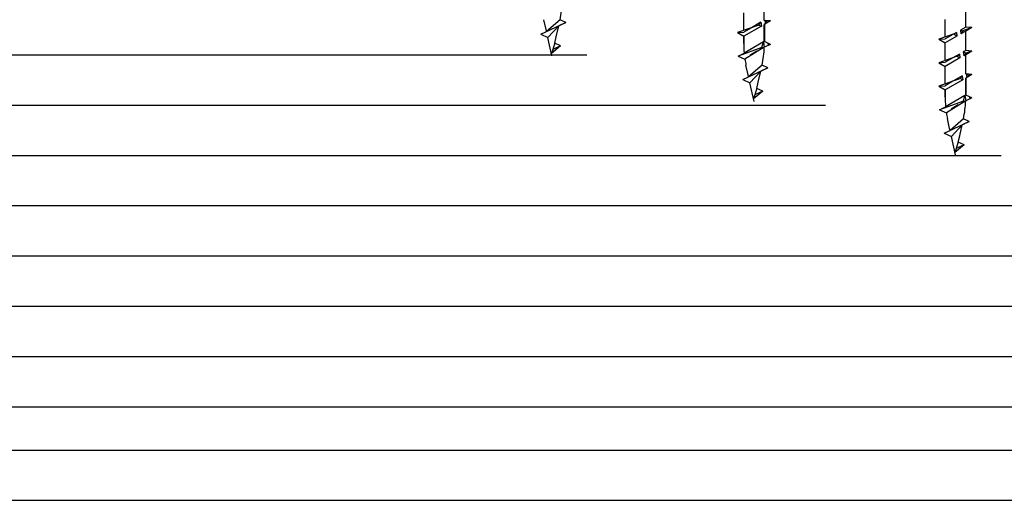
# Model space of a CAD drawing. Units: millimetres. Extents: x 56149 to 79950, y -135856 to -88808.
# Drawn here: x 78804 to 79049, y -89992 to -89873 of the extents above; entities that cross this region are included whole.
import ezdxf

# ---------------------------------------------------------------- set-up
doc = ezdxf.new("R2010")
doc.units = ezdxf.units.MM
doc.header["$LTSCALE"] = 76.923077
doc.linetypes.add('HIDDEN', pattern=[9.525, 6.35, -3.175])
doc.layers.add('07V', color=4, linetype='Continuous')
doc.layers.add('1', color=7, linetype='Continuous')

msp = doc.modelspace()

# ---------------------------------------------------------------- linework, layer by layer
at = {"layer": '07V'}
for p, q in [((78509.13466, -89881.28772), (78945.05173, -89881.28772)), ((78509.13466, -89893.78772), (79004.35087, -89893.78772)), ((78509.13466, -89906.28772), (79047.90865, -89906.28772)), ((78509.13466, -89918.78772), (79104.46874, -89918.78772)), ((78509.13466, -89931.28772), (79149.32675, -89931.28772)), ((78509.13466, -89943.78772), (79201.43619, -89943.78772)), ((78509.13466, -89956.28772), (79252.14525, -89956.28772)), ((78509.13466, -89968.78772), (79300.90395, -89968.78772)), ((78509.13466, -89979.49589), (79351.73395, -89979.49589)), ((78509.13466, -89991.99589), (79401.14277, -89991.99589))]:
    msp.add_line(p, q, dxfattribs=at)
at = {"layer": '1', "color": 1, "linetype": 'HIDDEN'}
for p, q in [((78985.95007, -89874.56919), (78984.02987, -89875.66645)), ((78982.46893, -89875.80301), (78984.02987, -89875.66645)), ((79035.95007, -89876.2305), (79034.02987, -89877.32776)), ((78938.58571, -89879.10261), (78936.80253, -89879.93412)), ((79032.46893, -89877.46432), (79034.02987, -89877.32776)), ((78987.27077, -89880.39669), (78985.52318, -89881.49442)), ((79035.95007, -89882.058), (79034.02987, -89883.15526)), ((79032.46893, -89883.29182), (79034.02987, -89883.15526)), ((79032.46893, -89889.11932), (79034.02987, -89888.98276)), ((79035.95007, -89887.8855), (79034.02987, -89888.98276)), ((78988.74196, -89890.37176), (78986.95878, -89891.20327)), ((79037.27077, -89893.713), (79035.52318, -89894.81073)), ((79038.74196, -89903.68807), (79036.95878, -89904.51958))]:
    msp.add_line(p, q, dxfattribs=at)
at = {"layer": '1', "color": 3, "linetype": 'Continuous'}
for points in [[(78938.42785, -89872.59907, 0.043624873), (78938.97497, -89868.17598)], [(78984.03096, -89878.29068, 0.025853166), (78984.14318, -89880.93277)], [(78988.5841, -89883.86822, 0.043624873), (78989.13122, -89879.44513)], [(78984.32564, -89882.40668, 0.014367024), (78984.5902, -89883.85293)], [(79034.03096, -89891.60699, 0.025853166), (79034.14318, -89894.24908)], [(79038.58411, -89897.18454, 0.043624873), (79039.13122, -89892.76144)], [(79034.32564, -89895.72299, 0.014367024), (79034.5902, -89897.16925)]]:
    msp.add_lwpolyline(points, format="xyb", dxfattribs=at)
for points in [[(78989.12893, -89872.7527), (78989.12893, -89867.96297)], [(79039.12893, -89874.41401), (79039.12893, -89869.62428)], [(78984.02987, -89875.24977), (78984.02987, -89870.87672)], [(78933.63339, -89876.18886), (78939.87763, -89873.27511)], [(78934.96721, -89874.99344), (78934.43304, -89872.58398)], [(78938.42785, -89872.59907), (78935.08243, -89875.51316)], [(78938.09446, -89874.10662), (78935.41657, -89877.02037)], [(78937.49092, -89876.82901), (78938.09446, -89874.10662)], [(78939.87763, -89873.27511), (78938.09446, -89874.10662)], [(78939.87763, -89873.27511), (78938.42785, -89872.59907)], [(78987.80525, -89873.91166), (78982.46893, -89875.80301)], [(78988.42114, -89874.19493), (78984.02987, -89876.70422)], [(78988.2908, -89873.23163), (78985.95007, -89874.56919)], [(78987.80525, -89873.91166), (78988.2908, -89873.23163)], [(78987.80525, -89873.91166), (78988.42114, -89874.19493)], [(78988.2908, -89873.23163), (78988.42114, -89874.19493)], [(78990.68987, -89872.88926), (78989.12893, -89872.7527)], [(78990.68987, -89872.88926), (78989.12893, -89873.79047)], [(78989.12893, -89877.98889), (78989.12893, -89873.79047)], [(78989.14769, -89873.79047), (78989.14769, -89877.99763)], [(78989.90957, -89873.16583), (78989.27788, -89872.76573)], [(78989.27788, -89872.76573), (78989.39569, -89873.63647)], [(78989.90957, -89873.16583), (78989.39569, -89873.63647)], [(78990.68987, -89872.88926), (78989.90957, -89873.16583)], [(79034.02987, -89876.91108), (79034.02987, -89872.53803)], [(79039.12893, -89874.41401), (79037.80179, -89875.17238)], [(79040.68987, -89874.55057), (79038.4048, -89875.36047)], [(79040.68987, -89874.55057), (79039.12893, -89874.41401)], [(79040.68987, -89874.55057), (79039.12893, -89875.45178)], [(78933.63339, -89876.18886), (78935.08243, -89875.51316)], [(78933.63339, -89876.18886), (78935.41657, -89877.02037)], [(78935.08233, -89875.51275), (78934.96721, -89874.99344)], [(78936.43253, -89881.60309), (78935.41657, -89877.02037)], [(78937.13667, -89878.42691), (78937.49092, -89876.82901)], [(78982.46893, -89875.80301), (78984.02987, -89876.70422)], [(78984.02987, -89876.69339), (78984.02987, -89878.52728)], [(78984.02987, -89878.52728), (78984.02987, -89876.70422)], [(79036.30049, -89876.10631), (79032.46893, -89877.46432)], [(79036.95738, -89876.69267), (79034.02987, -89878.36553)], [(79036.82705, -89875.72937), (79035.95007, -89876.2305)], [(79036.82705, -89875.72937), (79035.95007, -89876.2305)], [(79036.30049, -89876.10631), (79036.82705, -89875.72937)], [(79036.30049, -89876.10631), (79036.95738, -89876.69267)], [(79036.82705, -89875.72937), (79036.95738, -89876.69267)], [(79037.80179, -89875.17238), (79038.4048, -89875.36047)], [(79037.80179, -89875.17238), (79037.93213, -89876.13567)], [(79038.4048, -89875.36047), (79037.93213, -89876.13567)], [(79039.12893, -89875.45178), (79037.93213, -89876.13567)], [(79039.12893, -89880.24151), (79039.12893, -89875.45178)], [(78937.13667, -89878.42691), (78936.28997, -89880.96004)], [(78938.58571, -89879.10261), (78936.28997, -89880.96004)], [(78938.58571, -89879.10261), (78937.13593, -89878.42657)], [(78988.55979, -89879.48843), (78982.64686, -89881.63051)], [(78988.94885, -89878.09522), (78984.14318, -89880.93277)], [(78989.13128, -89879.44355), (78984.32675, -89882.41385)], [(78988.55979, -89879.48843), (78988.94885, -89878.09522)], [(78988.55979, -89879.48843), (78989.13128, -89879.44355)], [(78988.94885, -89878.09522), (78989.13128, -89879.44355)], [(78990.68987, -89878.71676), (78989.12812, -89879.44502)], [(78990.68987, -89878.71676), (78989.14769, -89877.99763)], [(78990.04219, -89878.41474), (78990.11906, -89878.98293)], [(79032.46893, -89877.46432), (79034.02987, -89878.36553)], [(79034.02987, -89882.73858), (79034.02987, -89878.36553)], [(78982.64686, -89881.63051), (78984.14318, -89880.93277)], [(78982.64686, -89881.63051), (78984.32675, -89882.41385)], [(79037.05287, -89881.66714), (79032.46893, -89883.29182)], [(79037.68926, -89882.10195), (79034.02987, -89884.19303)], [(79037.55893, -89881.13866), (79035.95007, -89882.058)], [(79037.05287, -89881.66714), (79037.55893, -89881.13866)], [(79037.05287, -89881.66714), (79037.68926, -89882.10195)], [(79037.55893, -89881.13866), (79037.68926, -89882.10195)], [(79039.12893, -89880.24151), (79038.53367, -89880.58166)], [(79038.53367, -89880.58166), (79038.66401, -89881.54495)], [(79039.15718, -89880.92131), (79038.53367, -89880.58166)], [(79039.15718, -89880.92131), (79038.66401, -89881.54495)], [(79039.12893, -89881.27928), (79038.66401, -89881.54495)], [(79039.12893, -89881.27928), (79038.66401, -89881.54495)], [(79040.68987, -89880.37807), (79039.12893, -89880.24151)], [(79040.68987, -89880.37807), (79039.12893, -89881.27928)], [(79039.12893, -89886.06901), (79039.12893, -89881.27928)], [(79040.68987, -89880.37807), (79039.15718, -89880.92131)], [(78983.78964, -89887.45801), (78990.03388, -89884.54426)], [(78985.12346, -89886.26259), (78984.58929, -89883.85313)], [(78988.5841, -89883.86822), (78985.23868, -89886.78231)], [(78990.03388, -89884.54426), (78988.25071, -89885.37577)], [(78990.03388, -89884.54426), (78988.5841, -89883.86822)], [(79032.46893, -89883.29182), (79034.02987, -89884.19303)], [(79034.02987, -89888.56608), (79034.02987, -89884.19303)], [(78983.78964, -89887.45801), (78985.23868, -89886.78231)], [(78985.23858, -89886.7819), (78985.12346, -89886.26259)], [(78988.25071, -89885.37577), (78985.57282, -89888.28952)], [(78987.64717, -89888.09816), (78988.25071, -89885.37577)], [(79038.29081, -89886.54794), (79035.95007, -89887.8855)], [(79037.80525, -89887.22797), (79038.29081, -89886.54794)], [(79038.29081, -89886.54794), (79038.42114, -89887.51124)], [(79040.68987, -89886.20557), (79039.12893, -89886.06901)], [(79040.68987, -89886.20557), (79039.12893, -89887.10678)], [(79039.27788, -89886.08204), (79039.39569, -89886.95278)], [(79039.90957, -89886.48214), (79039.27788, -89886.08204)], [(79039.90957, -89886.48214), (79039.39569, -89886.95278)], [(79040.68987, -89886.20557), (79039.90957, -89886.48214)], [(78983.78964, -89887.45801), (78985.57282, -89888.28952)], [(78986.58878, -89892.87224), (78985.57282, -89888.28952)], [(78987.29292, -89889.69606), (78987.64717, -89888.09816)], [(79037.80525, -89887.22797), (79032.46893, -89889.11932)], [(79032.46893, -89889.11932), (79034.02987, -89890.02053)], [(79038.42114, -89887.51124), (79034.02987, -89890.02053)], [(79037.80525, -89887.22797), (79038.42114, -89887.51124)], [(79039.12893, -89891.3052), (79039.12893, -89887.10678)], [(79039.14769, -89887.10678), (79039.14769, -89891.31395)], [(78987.29292, -89889.69606), (78986.44622, -89892.22919)], [(78988.74196, -89890.37176), (78986.44622, -89892.22919)], [(78988.74196, -89890.37176), (78987.29218, -89889.69572)], [(79034.02987, -89890.0097), (79034.02987, -89891.8436)], [(79034.02987, -89891.8436), (79034.02987, -89890.02053)], [(79038.94885, -89891.41153), (79034.14318, -89894.24908)], [(79038.55979, -89892.80474), (79038.94885, -89891.41153)], [(79038.94885, -89891.41153), (79039.13128, -89892.75986)], [(79040.68987, -89892.03307), (79039.14769, -89891.31395)], [(79040.04219, -89891.73106), (79040.11907, -89892.29925)], [(79038.55979, -89892.80474), (79032.64686, -89894.94682)], [(79032.64686, -89894.94682), (79034.14318, -89894.24908)], [(79039.13128, -89892.75986), (79034.32675, -89895.73016)], [(79038.55979, -89892.80474), (79039.13128, -89892.75986)], [(79040.68987, -89892.03307), (79039.12813, -89892.76133)], [(79032.64686, -89894.94682), (79034.32675, -89895.73016)], [(79033.78964, -89900.77432), (79040.03388, -89897.86057)], [(79035.12346, -89899.5789), (79034.58929, -89897.16944)], [(79038.58411, -89897.18454), (79035.23868, -89900.09863)], [(79038.25071, -89898.69208), (79035.57282, -89901.60583)], [(79037.64717, -89901.41447), (79038.25071, -89898.69208)], [(79040.03388, -89897.86057), (79038.25071, -89898.69208)], [(79040.03388, -89897.86057), (79038.58411, -89897.18454)], [(79033.78964, -89900.77432), (79035.23868, -89900.09863)], [(79033.78964, -89900.77432), (79035.57282, -89901.60583)], [(79035.23858, -89900.09821), (79035.12346, -89899.5789)], [(79036.58878, -89906.18856), (79035.57282, -89901.60583)], [(79037.29292, -89903.01238), (79037.64717, -89901.41447)], [(79037.29292, -89903.01238), (79036.44622, -89905.54551)], [(79038.74196, -89903.68807), (79036.44622, -89905.54551)], [(79038.74196, -89903.68807), (79037.29218, -89903.01204)]]:
    msp.add_lwpolyline(points, dxfattribs=at)

doc.saveas('drawing.dxf')
